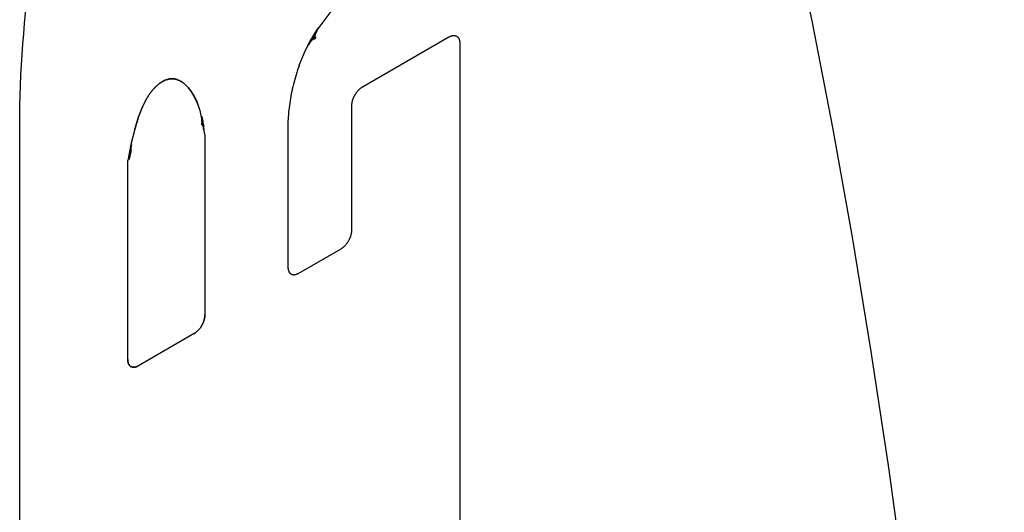
# Model space of a CAD drawing. Units: inches. Extents: x 0.4 to 16.6, y 0.6 to 10.4.
# Drawn here: x 13.6 to 13.7, y 8 to 8.1 of the extents above; entities that cross this region are included whole.
import ezdxf

# ---------------------------------------------------------------- set-up
doc = ezdxf.new("R2010")
doc.units = ezdxf.units.IN
doc.header["$LTSCALE"] = 0.935
doc.header["$MEASUREMENT"] = 0
doc.layers.get('0').update_dxf_attribs({"linetype": 'CONTINUOUS'})
doc.layers.add('03___PRT_ALL_CURVES', color=7, linetype='CONTINUOUS')

msp = doc.modelspace()

# ---------------------------------------------------------------- linework, layer by layer
at = {"color": 7, "linetype": 'CONTINUOUS'}
for p, q in [((13.647452, 8.067868), (13.648789, 8.069639)), ((13.646631, 8.066402), (13.647452, 8.067868)), ((13.651435, 8.063331), (13.658681, 8.067514)), ((13.659588, 8.066991), (13.659588, 8.018944)), ((13.646108, 8.065148), (13.646631, 8.066402)), ((13.637612, 8.06185), (13.637768, 8.061334)), ((13.637768, 8.061334), (13.638199, 8.059222)), ((13.650528, 8.051328), (13.650528, 8.06176)), ((13.622655, 7.997621), (13.622655, 8.060902)), ((13.632314, 8.059774), (13.631989, 8.058488)), ((13.638199, 8.059222), (13.638199, 8.044209)), ((13.631989, 8.058488), (13.631723, 8.057151)), ((13.631723, 8.040471), (13.631723, 8.057151)), ((13.646068, 8.047706), (13.649621, 8.049757)), ((13.637292, 8.042639), (13.63263, 8.039947))]:
    msp.add_line(p, q, dxfattribs=at)
for points in [[(13.705283, 7.928496), (13.704306, 7.944996), (13.703166, 7.961115), (13.701864, 7.976812), (13.700406, 7.992045), (13.698794, 8.006776), (13.697033, 8.020965), (13.695616, 8.031229), (13.694121, 8.041152), (13.692548, 8.050721), (13.690901, 8.059921), (13.689181, 8.068738), (13.687391, 8.077159), (13.685535, 8.085172), (13.683613, 8.092767), (13.68163, 8.099929), (13.679588, 8.106651), (13.677491, 8.112922), (13.67534, 8.118732)], [(13.622655, 8.060902), (13.62267, 8.061746), (13.622692, 8.062594), (13.622722, 8.063447), (13.62276, 8.064304), (13.622806, 8.065164), (13.62286, 8.066029), (13.622921, 8.066897), (13.62299, 8.067769), (13.623067, 8.068645), (13.623152, 8.069524), (13.623245, 8.070407), (13.623345, 8.071293), (13.623453, 8.072182), (13.623569, 8.073074), (13.623693, 8.073969)], [(13.658681, 8.067514), (13.65871, 8.067531), (13.65874, 8.067546), (13.65877, 8.06756), (13.658799, 8.067573), (13.658829, 8.067585), (13.658858, 8.067596), (13.658887, 8.067605), (13.658915, 8.067614), (13.658944, 8.067621), (13.658972, 8.067627), (13.659, 8.067631), (13.659028, 8.067635), (13.659055, 8.067637), (13.659082, 8.067638), (13.659108, 8.067637), (13.659134, 8.067636), (13.65916, 8.067633), (13.659185, 8.067628), (13.659209, 8.067623), (13.659233, 8.067616), (13.659256, 8.067608), (13.659279, 8.067599), (13.659301, 8.067589), (13.659322, 8.067577), (13.659342, 8.067565), (13.659362, 8.067551), (13.659382, 8.067536), (13.6594, 8.06752), (13.659418, 8.067502), (13.659435, 8.067484), (13.659451, 8.067464), (13.659466, 8.067444), (13.65948, 8.067422), (13.659494, 8.0674), (13.659507, 8.067376), (13.659518, 8.067351), (13.659529, 8.067326), (13.659539, 8.067299), (13.659548, 8.067272), (13.659557, 8.067244), (13.659564, 8.067214), (13.65957, 8.067185), (13.659575, 8.067154), (13.65958, 8.067123), (13.659583, 8.067091), (13.659586, 8.067058), (13.659587, 8.067024), (13.659588, 8.066991)], [(13.646108, 8.065148), (13.646039, 8.064946), (13.645973, 8.064745), (13.645909, 8.064544), (13.645848, 8.064343), (13.645789, 8.064142), (13.645733, 8.063941), (13.645679, 8.063741), (13.645628, 8.063542), (13.64558, 8.063342), (13.645534, 8.063144), (13.645491, 8.062946), (13.64545, 8.062748), (13.645412, 8.062552), (13.645376, 8.062356), (13.645344, 8.062161), (13.645314, 8.061967), (13.645286, 8.061774), (13.645262, 8.061582), (13.64524, 8.061391), (13.64522, 8.061201), (13.645204, 8.061012), (13.64519, 8.060825), (13.645179, 8.060639), (13.64517, 8.060454), (13.645164, 8.060271), (13.645161, 8.060089), (13.645161, 8.048229)], [(13.634745, 8.063839), (13.634716, 8.063825), (13.634688, 8.06381), (13.634659, 8.063794), (13.634631, 8.063779), (13.634602, 8.063762), (13.634574, 8.063745), (13.634545, 8.063727), (13.634517, 8.063709), (13.634488, 8.063691), (13.63446, 8.063671), (13.634432, 8.063652), (13.634403, 8.063631), (13.634375, 8.063611), (13.634347, 8.063589), (13.634319, 8.063568), (13.634291, 8.063545), (13.634263, 8.063523), (13.634235, 8.063499), (13.634207, 8.063475), (13.63418, 8.063451), (13.634152, 8.063427), (13.634125, 8.063401), (13.634098, 8.063376), (13.634071, 8.06335)], [(13.63591, 8.063919), (13.635877, 8.063933), (13.635844, 8.063945), (13.63581, 8.063956), (13.635776, 8.063966), (13.635741, 8.063975), (13.635705, 8.063983), (13.635669, 8.06399), (13.635633, 8.063996), (13.635596, 8.064001), (13.635559, 8.064004), (13.635521, 8.064006), (13.635483, 8.064008), (13.635445, 8.064008), (13.635406, 8.064007), (13.635366, 8.064004), (13.635327, 8.064001), (13.635287, 8.063997), (13.635247, 8.063991), (13.635206, 8.063985), (13.635165, 8.063977), (13.635124, 8.063968), (13.635083, 8.063958), (13.635041, 8.063947), (13.634999, 8.063935), (13.634957, 8.063921), (13.634915, 8.063907), (13.634873, 8.063892), (13.63483, 8.063875), (13.634788, 8.063857), (13.634745, 8.063839)], [(13.636577, 8.063495), (13.636545, 8.063526), (13.636511, 8.063556), (13.636478, 8.063585), (13.636444, 8.063614), (13.636409, 8.063641), (13.636374, 8.063668), (13.636338, 8.063694), (13.636301, 8.063718), (13.636264, 8.063742), (13.636227, 8.063766), (13.636189, 8.063788), (13.636151, 8.063809), (13.636112, 8.06383), (13.636072, 8.063849), (13.636032, 8.063868), (13.635992, 8.063886), (13.635951, 8.063903), (13.63591, 8.063919)], [(13.634071, 8.06335), (13.634028, 8.063305), (13.633985, 8.06326), (13.633943, 8.063214), (13.633901, 8.063168), (13.63386, 8.06312), (13.633819, 8.063072), (13.633779, 8.063023), (13.633739, 8.062974), (13.633699, 8.062923), (13.63366, 8.062872), (13.633622, 8.062821), (13.633584, 8.062769), (13.633547, 8.062716), (13.63351, 8.062663), (13.633474, 8.062609), (13.633438, 8.062554), (13.633403, 8.0625), (13.633369, 8.062444), (13.633335, 8.062388), (13.633302, 8.062332), (13.63327, 8.062276), (13.633238, 8.062219), (13.633207, 8.062161), (13.633177, 8.062104), (13.633147, 8.062046), (13.633119, 8.061988), (13.633091, 8.061929), (13.633063, 8.06187), (13.633037, 8.061812), (13.633011, 8.061753)], [(13.637612, 8.06185), (13.637576, 8.061943), (13.637539, 8.062035), (13.6375, 8.062125), (13.63746, 8.062214), (13.637418, 8.062302), (13.637375, 8.062388), (13.637331, 8.062473), (13.637285, 8.062556), (13.637239, 8.062638), (13.63719, 8.062718), (13.637141, 8.062796), (13.63709, 8.062873), (13.637038, 8.062949), (13.636985, 8.063023), (13.63693, 8.063095), (13.636874, 8.063166), (13.636817, 8.063235), (13.636759, 8.063303), (13.6367, 8.063369), (13.636639, 8.063433), (13.636577, 8.063495)], [(13.650528, 8.06176), (13.650529, 8.061795), (13.65053, 8.06183), (13.650532, 8.061865), (13.650536, 8.061901), (13.65054, 8.061938), (13.650546, 8.061974), (13.650552, 8.062012), (13.650559, 8.062049), (13.650567, 8.062087), (13.650576, 8.062124), (13.650586, 8.062162), (13.650597, 8.062201), (13.650609, 8.062239), (13.650622, 8.062277), (13.650635, 8.062315), (13.65065, 8.062354), (13.650665, 8.062392), (13.650681, 8.06243), (13.650698, 8.062468), (13.650715, 8.062506), (13.650734, 8.062543), (13.650753, 8.06258), (13.650773, 8.062617), (13.650794, 8.062654), (13.650815, 8.06269), (13.650837, 8.062726), (13.65086, 8.062761), (13.650883, 8.062795), (13.650907, 8.06283), (13.650931, 8.062863), (13.650956, 8.062896), (13.650981, 8.062929), (13.651007, 8.06296), (13.651034, 8.062991), (13.651061, 8.063021), (13.651088, 8.06305), (13.651115, 8.063079), (13.651143, 8.063107), (13.651172, 8.063133), (13.6512, 8.063159), (13.651229, 8.063184), (13.651258, 8.063208), (13.651287, 8.063231), (13.651316, 8.063253), (13.651346, 8.063274), (13.651376, 8.063294), (13.651405, 8.063313), (13.651435, 8.063331)], [(13.633011, 8.061753), (13.632969, 8.061659), (13.632928, 8.061565), (13.632888, 8.061471), (13.632849, 8.061377), (13.63281, 8.061283), (13.632772, 8.061189), (13.632735, 8.061095), (13.632699, 8.061), (13.632664, 8.060906), (13.63263, 8.060811), (13.632597, 8.060717), (13.632564, 8.060622), (13.632533, 8.060528), (13.632502, 8.060433), (13.632472, 8.060339), (13.632444, 8.060244), (13.632416, 8.06015), (13.632389, 8.060056), (13.632363, 8.059962), (13.632338, 8.059868), (13.632314, 8.059774)], [(13.649621, 8.049757), (13.649651, 8.049775), (13.649681, 8.049794), (13.64971, 8.049814), (13.64974, 8.049835), (13.649769, 8.049857), (13.649798, 8.04988), (13.649827, 8.049904), (13.649856, 8.049928), (13.649884, 8.049954), (13.649913, 8.049981), (13.649941, 8.050009), (13.649968, 8.050037), (13.649996, 8.050067), (13.650022, 8.050097), (13.650049, 8.050128), (13.650075, 8.050159), (13.6501, 8.050191), (13.650125, 8.050224), (13.650149, 8.050258), (13.650173, 8.050292), (13.650196, 8.050327), (13.650219, 8.050362), (13.650241, 8.050398), (13.650262, 8.050434), (13.650283, 8.050471), (13.650303, 8.050507), (13.650322, 8.050545), (13.650341, 8.050582), (13.650358, 8.05062), (13.650375, 8.050658), (13.650391, 8.050696), (13.650407, 8.050734), (13.650421, 8.050772), (13.650434, 8.050811), (13.650447, 8.050849), (13.650459, 8.050887), (13.65047, 8.050925), (13.65048, 8.050963), (13.650489, 8.051001), (13.650497, 8.051039), (13.650504, 8.051076), (13.65051, 8.051113), (13.650516, 8.05115), (13.65052, 8.051187), (13.650524, 8.051223), (13.650526, 8.051258), (13.650528, 8.051293), (13.650528, 8.051328)], [(13.645161, 8.048229), (13.645162, 8.048195), (13.645163, 8.048162), (13.645165, 8.048129), (13.645169, 8.048097), (13.645173, 8.048066), (13.645179, 8.048035), (13.645185, 8.048005), (13.645192, 8.047976), (13.6452, 8.047948), (13.645209, 8.04792), (13.645219, 8.047894), (13.64523, 8.047868), (13.645242, 8.047844), (13.645255, 8.04782), (13.645268, 8.047797), (13.645283, 8.047776), (13.645298, 8.047755), (13.645314, 8.047736), (13.645331, 8.047717), (13.645348, 8.0477), (13.645367, 8.047684), (13.645386, 8.047669), (13.645406, 8.047655), (13.645427, 8.047642), (13.645448, 8.047631), (13.64547, 8.04762), (13.645493, 8.047611), (13.645516, 8.047603), (13.64554, 8.047597), (13.645564, 8.047591), (13.645589, 8.047587), (13.645614, 8.047584), (13.64564, 8.047582), (13.645667, 8.047582), (13.645694, 8.047583), (13.645721, 8.047585), (13.645748, 8.047588), (13.645776, 8.047593), (13.645805, 8.047599), (13.645833, 8.047606), (13.645862, 8.047614), (13.645891, 8.047624), (13.64592, 8.047634), (13.645949, 8.047646), (13.645979, 8.047659), (13.646008, 8.047674), (13.646038, 8.047689), (13.646068, 8.047706)], [(13.637292, 8.042639), (13.637322, 8.042657), (13.637351, 8.042675), (13.637381, 8.042695), (13.63741, 8.042716), (13.63744, 8.042738), (13.637469, 8.042761), (13.637498, 8.042785), (13.637527, 8.04281), (13.637555, 8.042836), (13.637583, 8.042863), (13.637611, 8.042891), (13.637639, 8.042919), (13.637666, 8.042948), (13.637693, 8.042978), (13.637719, 8.043009), (13.637745, 8.043041), (13.637771, 8.043073), (13.637796, 8.043106), (13.63782, 8.04314), (13.637844, 8.043174), (13.637867, 8.043209), (13.63789, 8.043244), (13.637912, 8.04328), (13.637933, 8.043316), (13.637954, 8.043352), (13.637974, 8.043389), (13.637993, 8.043426), (13.638011, 8.043464), (13.638029, 8.043502), (13.638046, 8.04354), (13.638062, 8.043578), (13.638077, 8.043616), (13.638092, 8.043654), (13.638105, 8.043692), (13.638118, 8.043731), (13.63813, 8.043769), (13.638141, 8.043807), (13.63815, 8.043845), (13.63816, 8.043883), (13.638168, 8.043921), (13.638175, 8.043958), (13.638181, 8.043995), (13.638187, 8.044032), (13.638191, 8.044068), (13.638194, 8.044104), (13.638197, 8.04414), (13.638198, 8.044175), (13.638199, 8.044209)], [(13.631723, 8.040471), (13.631724, 8.040437), (13.631725, 8.040403), (13.631728, 8.040371), (13.631731, 8.040339), (13.631735, 8.040307), (13.631741, 8.040277), (13.631747, 8.040247), (13.631754, 8.040218), (13.631762, 8.040189), (13.631771, 8.040162), (13.631781, 8.040136), (13.631792, 8.04011), (13.631804, 8.040085), (13.631817, 8.040062), (13.63183, 8.040039), (13.631845, 8.040017), (13.63186, 8.039997), (13.631876, 8.039977), (13.631893, 8.039959), (13.631911, 8.039942), (13.631929, 8.039926), (13.631948, 8.039911), (13.631968, 8.039897), (13.631989, 8.039884), (13.63201, 8.039872), (13.632032, 8.039862), (13.632055, 8.039853), (13.632078, 8.039845), (13.632102, 8.039838), (13.632126, 8.039833), (13.632151, 8.039829), (13.632177, 8.039826), (13.632202, 8.039824), (13.632229, 8.039824), (13.632256, 8.039825), (13.632283, 8.039827), (13.63231, 8.03983), (13.632338, 8.039835), (13.632367, 8.039841), (13.632395, 8.039848), (13.632424, 8.039856), (13.632453, 8.039865), (13.632482, 8.039876), (13.632512, 8.039888), (13.632541, 8.039901), (13.632571, 8.039915), (13.6326, 8.039931), (13.63263, 8.039947)]]:
    msp.add_lwpolyline(points, dxfattribs=at)
at = {"layer": '03___PRT_ALL_CURVES', "color": 7, "linetype": 'CONTINUOUS'}
for p, q in [((13.647433, 8.067868), (13.647368, 8.067762)), ((13.647484, 8.06795), (13.647433, 8.067868)), ((13.64748, 8.067738), (13.647508, 8.0678)), ((13.647516, 8.068001), (13.647484, 8.06795)), ((13.647508, 8.0678), (13.647559, 8.067913)), ((13.647547, 8.068049), (13.647516, 8.068001)), ((13.647576, 8.068094), (13.647547, 8.068049)), ((13.647559, 8.067913), (13.647635, 8.06808)), ((13.647602, 8.068134), (13.647576, 8.068094)), ((13.647635, 8.06808), (13.647654, 8.068122)), ((13.647654, 8.068122), (13.64767, 8.06816)), ((13.646896, 8.066954), (13.646876, 8.066917)), ((13.646918, 8.066994), (13.646896, 8.066954)), ((13.646941, 8.067036), (13.646918, 8.066994)), ((13.646939, 8.066914), (13.647098, 8.067123)), ((13.646976, 8.067097), (13.646941, 8.067036)), ((13.647013, 8.067162), (13.646976, 8.067097)), ((13.647072, 8.067265), (13.647013, 8.067162)), ((13.647135, 8.067373), (13.647072, 8.067265)), ((13.647098, 8.067123), (13.647147, 8.067186)), ((13.647217, 8.067511), (13.647135, 8.067373)), ((13.647147, 8.067186), (13.647179, 8.067228)), ((13.647179, 8.067228), (13.647211, 8.067269)), ((13.647308, 8.067663), (13.647217, 8.067511)), ((13.647368, 8.067762), (13.647308, 8.067663)), ((13.647453, 8.067677), (13.64748, 8.067738)), ((13.651435, 8.063331), (13.658681, 8.067514)), ((13.659588, 8.066991), (13.659588, 8.018944)), ((13.646876, 8.066917), (13.646858, 8.066883)), ((13.646871, 8.066826), (13.646878, 8.066835)), ((13.646916, 8.066884), (13.646939, 8.066914)), ((13.650528, 8.051328), (13.650528, 8.06176)), ((13.622655, 7.997621), (13.622655, 8.060902)), ((13.637927, 8.060764), (13.637926, 8.060774)), ((13.637929, 8.060736), (13.637928, 8.06075)), ((13.637931, 8.060705), (13.63793, 8.060721)), ((13.637946, 8.060522), (13.637932, 8.060689)), ((13.637951, 8.060455), (13.637946, 8.060522)), ((13.637954, 8.06041), (13.637951, 8.060455)), ((13.637956, 8.060752), (13.637959, 8.060739)), ((13.637962, 8.060724), (13.637965, 8.060708)), ((13.637969, 8.060692), (13.637976, 8.060658)), ((13.637976, 8.060658), (13.637987, 8.060603)), ((13.637987, 8.060603), (13.637998, 8.060544)), ((13.637998, 8.060544), (13.638015, 8.060454)), ((13.638015, 8.060454), (13.638035, 8.060347)), ((13.638035, 8.060347), (13.638054, 8.060238)), ((13.638013, 8.060099), (13.638008, 8.060114)), ((13.638022, 8.060069), (13.638017, 8.060084)), ((13.63804, 8.060008), (13.638026, 8.060054)), ((13.638077, 8.059882), (13.63804, 8.060008)), ((13.638054, 8.060238), (13.638068, 8.06016)), ((13.638068, 8.06016), (13.638081, 8.060084)), ((13.638087, 8.059849), (13.638077, 8.059882)), ((13.638081, 8.060084), (13.638092, 8.060013)), ((13.638093, 8.059829), (13.63809, 8.059839)), ((13.638098, 8.059813), (13.638096, 8.05982)), ((13.638104, 8.059935), (13.638106, 8.05992)), ((13.638109, 8.059905), (13.638111, 8.05989)), ((13.638113, 8.059876), (13.638114, 8.059862)), ((13.631894, 8.057753), (13.63192, 8.057917)), ((13.63192, 8.057917), (13.631945, 8.058076)), ((13.631945, 8.058076), (13.631968, 8.058213)), ((13.631968, 8.058213), (13.631983, 8.0583)), ((13.631977, 8.057934), (13.631977, 8.057925)), ((13.631979, 8.057959), (13.631978, 8.057944)), ((13.631984, 8.058025), (13.631981, 8.057991)), ((13.631983, 8.0583), (13.631992, 8.058351)), ((13.631989, 8.058078), (13.631984, 8.058025)), ((13.631995, 8.058151), (13.631989, 8.058078)), ((13.632017, 8.058379), (13.631995, 8.058151)), ((13.632005, 8.058422), (13.632008, 8.058433)), ((13.63202, 8.058415), (13.632017, 8.058379)), ((13.632022, 8.058437), (13.632022, 8.05843)), ((13.632023, 8.058451), (13.632023, 8.058444)), ((13.638199, 8.058567), (13.638199, 8.044209)), ((13.631832, 8.057323), (13.631833, 8.057334)), ((13.631835, 8.057345), (13.631836, 8.057357)), ((13.631838, 8.05737), (13.631845, 8.057421)), ((13.631844, 8.057312), (13.631842, 8.057303)), ((13.631845, 8.057421), (13.631856, 8.057499)), ((13.631856, 8.057499), (13.631872, 8.05761)), ((13.631919, 8.057653), (13.631857, 8.057372)), ((13.631872, 8.05761), (13.631894, 8.057753)), ((13.631935, 8.057725), (13.631919, 8.057653)), ((13.631945, 8.057771), (13.631935, 8.057725)), ((13.631968, 8.057863), (13.631964, 8.05785)), ((13.631723, 8.040471), (13.631723, 8.05604)), ((13.646068, 8.047706), (13.649621, 8.049757)), ((13.637292, 8.042639), (13.63263, 8.039947))]:
    msp.add_line(p, q, dxfattribs=at)
for points in [[(13.705283, 7.928496), (13.704306, 7.944996), (13.703166, 7.961115), (13.701864, 7.976812), (13.700406, 7.992045), (13.698794, 8.006776), (13.697033, 8.020965), (13.695616, 8.031229), (13.694121, 8.041152), (13.692548, 8.050721), (13.690901, 8.059921), (13.689181, 8.068738), (13.687391, 8.077159), (13.685535, 8.085172), (13.683613, 8.092767), (13.68163, 8.099929), (13.679588, 8.106651), (13.677491, 8.112922), (13.67534, 8.118732)], [(13.622655, 8.060902), (13.62267, 8.061746), (13.622692, 8.062594), (13.622722, 8.063447), (13.62276, 8.064304), (13.622806, 8.065164), (13.62286, 8.066029), (13.622921, 8.066897), (13.62299, 8.067769), (13.623067, 8.068645), (13.623152, 8.069524), (13.623245, 8.070407), (13.623345, 8.071293), (13.623453, 8.072182), (13.623569, 8.073074), (13.623693, 8.073969)], [(13.64767, 8.06816), (13.647676, 8.068173), (13.647682, 8.068186), (13.647687, 8.068198), (13.647691, 8.06821), (13.647696, 8.06822), (13.6477, 8.06823), (13.647703, 8.068239), (13.647706, 8.068247), (13.647708, 8.068255), (13.64771, 8.068261), (13.647712, 8.068267), (13.647713, 8.068271), (13.647713, 8.068275), (13.647713, 8.068277), (13.647712, 8.068279), (13.647709, 8.068279), (13.647706, 8.068277), (13.647703, 8.068274), (13.647699, 8.06827), (13.647695, 8.068265), (13.64769, 8.068259), (13.647684, 8.068252), (13.647678, 8.068244), (13.647672, 8.068235), (13.647665, 8.068226), (13.647657, 8.068215), (13.647649, 8.068204), (13.64764, 8.068191), (13.647632, 8.068178), (13.647622, 8.068164), (13.647602, 8.068134)], [(13.647211, 8.067269), (13.647242, 8.067308), (13.647257, 8.067327), (13.647273, 8.067345), (13.647287, 8.067363), (13.647302, 8.06738), (13.647312, 8.067392), (13.647322, 8.067403), (13.647331, 8.067414), (13.647341, 8.067425), (13.64735, 8.067435), (13.647359, 8.067445), (13.647367, 8.067454), (13.647376, 8.067463), (13.647384, 8.067472), (13.647392, 8.06748), (13.6474, 8.067487), (13.647407, 8.067494), (13.647414, 8.0675), (13.647421, 8.067506), (13.647427, 8.067511), (13.647433, 8.067516), (13.647439, 8.06752), (13.647444, 8.067523), (13.647449, 8.067525), (13.647454, 8.067527), (13.647457, 8.067528), (13.64746, 8.067529), (13.647463, 8.067529), (13.647466, 8.067529), (13.647468, 8.067528), (13.64747, 8.067527), (13.647472, 8.067525), (13.647473, 8.067522), (13.647475, 8.067519), (13.647476, 8.067516), (13.647476, 8.067512), (13.647476, 8.067507), (13.647476, 8.067502), (13.647476, 8.067497), (13.647475, 8.06749), (13.647474, 8.067483), (13.647473, 8.067476), (13.647471, 8.067468), (13.647469, 8.067459), (13.647466, 8.06745), (13.647464, 8.06744), (13.64746, 8.067429), (13.647457, 8.067418), (13.647453, 8.067406), (13.647448, 8.067393)], [(13.647448, 8.067393), (13.647437, 8.067381), (13.647426, 8.067369), (13.647415, 8.067359), (13.647406, 8.06735), (13.647397, 8.067341), (13.647389, 8.067334), (13.647381, 8.067328), (13.647374, 8.067323), (13.647367, 8.067319), (13.647362, 8.067316), (13.647357, 8.067314), (13.647352, 8.067313), (13.647348, 8.067312), (13.647344, 8.067313), (13.647341, 8.067314), (13.647339, 8.067317), (13.647337, 8.06732), (13.647336, 8.067324), (13.647335, 8.067328), (13.647334, 8.067335), (13.647335, 8.067342), (13.647336, 8.067351), (13.647337, 8.06736), (13.647339, 8.067371), (13.647342, 8.067382), (13.647345, 8.067394), (13.647348, 8.067407), (13.647353, 8.06742), (13.647357, 8.067435), (13.647362, 8.06745), (13.647368, 8.067466), (13.647374, 8.067482), (13.64738, 8.067499), (13.647387, 8.067516), (13.647394, 8.067534), (13.647405, 8.067562), (13.647416, 8.067589), (13.647428, 8.067618), (13.647441, 8.067647), (13.647453, 8.067677)], [(13.658681, 8.067514), (13.65871, 8.067531), (13.65874, 8.067546), (13.65877, 8.06756), (13.658799, 8.067573), (13.658829, 8.067585), (13.658858, 8.067596), (13.658887, 8.067605), (13.658915, 8.067614), (13.658944, 8.067621), (13.658972, 8.067627), (13.659, 8.067631), (13.659028, 8.067635), (13.659055, 8.067637), (13.659082, 8.067638), (13.659108, 8.067637), (13.659134, 8.067636), (13.65916, 8.067633), (13.659185, 8.067628), (13.659209, 8.067623), (13.659233, 8.067616), (13.659256, 8.067608), (13.659279, 8.067599), (13.659301, 8.067589), (13.659322, 8.067577), (13.659342, 8.067565), (13.659362, 8.067551), (13.659382, 8.067536), (13.6594, 8.06752), (13.659418, 8.067502), (13.659435, 8.067484), (13.659451, 8.067464), (13.659466, 8.067444), (13.65948, 8.067422), (13.659494, 8.0674), (13.659507, 8.067376), (13.659518, 8.067351), (13.659529, 8.067326), (13.659539, 8.067299), (13.659548, 8.067272), (13.659557, 8.067244), (13.659564, 8.067214), (13.65957, 8.067185), (13.659575, 8.067154), (13.65958, 8.067123), (13.659583, 8.067091), (13.659586, 8.067058), (13.659587, 8.067024), (13.659588, 8.066991)], [(13.646813, 8.066793), (13.64681, 8.066787), (13.646808, 8.066782), (13.646806, 8.066777), (13.646805, 8.066773), (13.646803, 8.066769), (13.646802, 8.066766), (13.646801, 8.066762), (13.6468, 8.06676), (13.6468, 8.066757), (13.6468, 8.066755), (13.6468, 8.066754), (13.646805, 8.066753), (13.646807, 8.066755), (13.64681, 8.066757), (13.646813, 8.06676), (13.646817, 8.066763), (13.646821, 8.066767), (13.646825, 8.066772), (13.646829, 8.066777), (13.646834, 8.066782), (13.64684, 8.066788), (13.646845, 8.066795), (13.646851, 8.066802), (13.646857, 8.06681), (13.646864, 8.066818)], [(13.646858, 8.066883), (13.64685, 8.066868), (13.646842, 8.066853), (13.646835, 8.066839), (13.646829, 8.066826), (13.646823, 8.066814), (13.646817, 8.066803), (13.646813, 8.066793)], [(13.646885, 8.066844), (13.646895, 8.066857), (13.646916, 8.066884)], [(13.646108, 8.065148), (13.646039, 8.064946), (13.645973, 8.064745), (13.645909, 8.064544), (13.645848, 8.064343), (13.645789, 8.064142), (13.645733, 8.063941), (13.645679, 8.063741), (13.645628, 8.063542), (13.64558, 8.063342), (13.645534, 8.063144), (13.645491, 8.062946), (13.64545, 8.062748), (13.645412, 8.062552), (13.645376, 8.062356), (13.645344, 8.062161), (13.645314, 8.061967), (13.645286, 8.061774), (13.645262, 8.061582), (13.64524, 8.061391), (13.64522, 8.061201), (13.645204, 8.061012), (13.64519, 8.060825), (13.645179, 8.060639), (13.64517, 8.060454), (13.645164, 8.060271), (13.645161, 8.060089), (13.645161, 8.048229)], [(13.634071, 8.06335), (13.634098, 8.063376), (13.634125, 8.063401), (13.634152, 8.063427), (13.63418, 8.063451), (13.634207, 8.063475), (13.634235, 8.063499), (13.634263, 8.063523), (13.634291, 8.063545), (13.634319, 8.063568), (13.634347, 8.063589), (13.634375, 8.063611), (13.634403, 8.063631), (13.634432, 8.063652), (13.63446, 8.063671), (13.634488, 8.063691), (13.634517, 8.063709), (13.634545, 8.063727), (13.634574, 8.063745), (13.634602, 8.063762), (13.634631, 8.063779), (13.634659, 8.063794), (13.634688, 8.06381), (13.634716, 8.063825), (13.634745, 8.063839)], [(13.634745, 8.063839), (13.634788, 8.063857), (13.63483, 8.063875), (13.634873, 8.063892), (13.634915, 8.063907), (13.634957, 8.063921), (13.634999, 8.063935), (13.635041, 8.063947), (13.635083, 8.063958), (13.635124, 8.063968), (13.635165, 8.063977), (13.635206, 8.063985), (13.635247, 8.063991), (13.635287, 8.063997), (13.635327, 8.064001), (13.635366, 8.064004), (13.635406, 8.064007), (13.635445, 8.064008), (13.635483, 8.064008), (13.635521, 8.064006), (13.635559, 8.064004), (13.635596, 8.064001), (13.635633, 8.063996), (13.635669, 8.06399), (13.635705, 8.063983), (13.635741, 8.063975), (13.635776, 8.063966), (13.63581, 8.063956), (13.635844, 8.063945), (13.635877, 8.063933), (13.63591, 8.063919)], [(13.63591, 8.063919), (13.635951, 8.063903), (13.635992, 8.063886), (13.636032, 8.063868), (13.636072, 8.063849), (13.636112, 8.06383), (13.636151, 8.063809), (13.636189, 8.063788), (13.636227, 8.063766), (13.636264, 8.063742), (13.636301, 8.063718), (13.636338, 8.063694), (13.636374, 8.063668), (13.636409, 8.063641), (13.636444, 8.063614), (13.636478, 8.063585), (13.636511, 8.063556), (13.636545, 8.063526), (13.636577, 8.063495)], [(13.633011, 8.061753), (13.633037, 8.061812), (13.633063, 8.06187), (13.633091, 8.061929), (13.633119, 8.061988), (13.633147, 8.062046), (13.633177, 8.062104), (13.633207, 8.062161), (13.633238, 8.062219), (13.63327, 8.062276), (13.633302, 8.062332), (13.633335, 8.062388), (13.633369, 8.062444), (13.633403, 8.0625), (13.633438, 8.062554), (13.633474, 8.062609), (13.63351, 8.062663), (13.633547, 8.062716), (13.633584, 8.062769), (13.633622, 8.062821), (13.63366, 8.062872), (13.633699, 8.062923), (13.633739, 8.062974), (13.633779, 8.063023), (13.633819, 8.063072), (13.63386, 8.06312), (13.633901, 8.063168), (13.633943, 8.063214), (13.633985, 8.06326), (13.634028, 8.063305), (13.634071, 8.06335)], [(13.636577, 8.063495), (13.636639, 8.063433), (13.6367, 8.063369), (13.636759, 8.063303), (13.636817, 8.063235), (13.636874, 8.063166), (13.63693, 8.063095), (13.636985, 8.063023), (13.637038, 8.062949), (13.63709, 8.062873), (13.637141, 8.062796), (13.63719, 8.062718), (13.637239, 8.062638), (13.637285, 8.062556), (13.637331, 8.062473), (13.637375, 8.062388), (13.637418, 8.062302), (13.63746, 8.062214), (13.6375, 8.062125), (13.637539, 8.062035), (13.637576, 8.061943), (13.637612, 8.06185)], [(13.650528, 8.06176), (13.650529, 8.061795), (13.65053, 8.06183), (13.650532, 8.061865), (13.650536, 8.061901), (13.65054, 8.061938), (13.650546, 8.061974), (13.650552, 8.062012), (13.650559, 8.062049), (13.650567, 8.062087), (13.650576, 8.062124), (13.650586, 8.062162), (13.650597, 8.062201), (13.650609, 8.062239), (13.650622, 8.062277), (13.650635, 8.062315), (13.65065, 8.062354), (13.650665, 8.062392), (13.650681, 8.06243), (13.650698, 8.062468), (13.650715, 8.062506), (13.650734, 8.062543), (13.650753, 8.06258), (13.650773, 8.062617), (13.650794, 8.062654), (13.650815, 8.06269), (13.650837, 8.062726), (13.65086, 8.062761), (13.650883, 8.062795), (13.650907, 8.06283), (13.650931, 8.062863), (13.650956, 8.062896), (13.650981, 8.062929), (13.651007, 8.06296), (13.651034, 8.062991), (13.651061, 8.063021), (13.651088, 8.06305), (13.651115, 8.063079), (13.651143, 8.063107), (13.651172, 8.063133), (13.6512, 8.063159), (13.651229, 8.063184), (13.651258, 8.063208), (13.651287, 8.063231), (13.651316, 8.063253), (13.651346, 8.063274), (13.651376, 8.063294), (13.651405, 8.063313), (13.651435, 8.063331)], [(13.632314, 8.059774), (13.632338, 8.059868), (13.632363, 8.059962), (13.632389, 8.060056), (13.632416, 8.06015), (13.632444, 8.060244), (13.632472, 8.060339), (13.632502, 8.060433), (13.632533, 8.060528), (13.632564, 8.060622), (13.632597, 8.060717), (13.63263, 8.060811), (13.632664, 8.060906), (13.632699, 8.061), (13.632735, 8.061095), (13.632772, 8.061189), (13.63281, 8.061283), (13.632849, 8.061377), (13.632888, 8.061471), (13.632928, 8.061565), (13.632969, 8.061659), (13.633011, 8.061753)], [(13.637906, 8.060208), (13.637909, 8.060199), (13.637913, 8.060191), (13.637916, 8.060183), (13.637919, 8.060177), (13.637922, 8.06017), (13.637925, 8.060165), (13.637928, 8.06016), (13.637931, 8.060156), (13.637933, 8.060153), (13.637936, 8.060151), (13.637938, 8.060149), (13.63794, 8.060147), (13.637942, 8.060146), (13.637944, 8.060146), (13.637946, 8.060147), (13.637948, 8.060148), (13.637949, 8.060149), (13.637951, 8.060151), (13.637952, 8.060154), (13.637953, 8.060157), (13.637954, 8.060161), (13.637956, 8.060167), (13.637957, 8.060173), (13.637958, 8.06018), (13.637959, 8.060187), (13.637959, 8.060195), (13.63796, 8.060204), (13.63796, 8.060213), (13.63796, 8.060223), (13.637961, 8.060233), (13.637961, 8.060244), (13.637961, 8.060256), (13.63796, 8.060268), (13.63796, 8.06028), (13.63796, 8.060293), (13.637959, 8.060306), (13.637959, 8.060326), (13.637958, 8.060346), (13.637956, 8.060367), (13.637954, 8.06041)], [(13.637926, 8.060783), (13.637925, 8.060792), (13.637925, 8.060801), (13.637924, 8.060809), (13.637924, 8.060816), (13.637924, 8.060823), (13.637924, 8.060829), (13.637924, 8.060834), (13.637924, 8.060839), (13.637924, 8.060843), (13.637924, 8.060847), (13.637925, 8.06085), (13.637925, 8.060852), (13.63793, 8.06085), (13.637931, 8.060847), (13.637932, 8.060844), (13.637934, 8.06084), (13.637935, 8.060835), (13.637937, 8.060829), (13.637939, 8.060823), (13.63794, 8.060817), (13.637942, 8.060809), (13.637944, 8.060801), (13.637946, 8.060792), (13.637949, 8.060783), (13.637951, 8.060774), (13.637953, 8.060763)], [(13.638003, 8.060129), (13.637999, 8.060143), (13.637994, 8.060157), (13.63799, 8.060171), (13.637985, 8.060184), (13.637981, 8.060197), (13.637977, 8.060209), (13.637974, 8.060218), (13.637971, 8.060226), (13.637968, 8.060234), (13.637965, 8.060241), (13.637962, 8.060249), (13.637959, 8.060256), (13.637956, 8.060262), (13.637954, 8.060269), (13.637951, 8.060274), (13.637948, 8.06028), (13.637946, 8.060285), (13.637943, 8.06029), (13.637941, 8.060294), (13.637938, 8.060298), (13.637936, 8.060302), (13.637934, 8.060305), (13.637931, 8.060308), (13.637929, 8.06031), (13.637927, 8.060312), (13.637925, 8.060313), (13.637917, 8.060311), (13.637916, 8.060309), (13.637915, 8.060307), (13.637913, 8.060305), (13.637912, 8.060302), (13.637912, 8.060299), (13.637911, 8.060295), (13.63791, 8.060291), (13.637909, 8.060287), (13.637908, 8.060282), (13.637908, 8.060277), (13.637907, 8.060271), (13.637907, 8.060265), (13.637906, 8.060258), (13.637906, 8.060251), (13.637906, 8.060243), (13.637906, 8.060235), (13.637906, 8.060227), (13.637906, 8.060218), (13.637906, 8.060208)], [(13.638092, 8.060013), (13.638099, 8.059968), (13.638102, 8.059952)], [(13.638123, 8.059788), (13.638124, 8.059782), (13.638124, 8.059778), (13.638124, 8.059773), (13.638124, 8.059769), (13.638125, 8.059766), (13.638125, 8.059763), (13.638125, 8.05976), (13.638124, 8.059757), (13.638124, 8.059755), (13.638119, 8.059755), (13.638118, 8.059757), (13.638117, 8.059759), (13.638116, 8.059762), (13.638114, 8.059765), (13.638113, 8.059768), (13.638112, 8.059772), (13.63811, 8.059776), (13.638109, 8.05978), (13.638107, 8.059785), (13.638105, 8.05979), (13.638103, 8.059795), (13.638102, 8.059801), (13.6381, 8.059807)], [(13.638116, 8.05985), (13.638118, 8.059837), (13.638119, 8.059826), (13.63812, 8.059815), (13.638122, 8.059805), (13.638122, 8.059796), (13.638123, 8.059788)], [(13.632018, 8.057907), (13.632019, 8.057918), (13.632019, 8.057929), (13.632019, 8.057939), (13.63202, 8.057948), (13.63202, 8.057956), (13.632019, 8.057963), (13.632019, 8.057969), (13.632019, 8.057975), (13.632018, 8.05798), (13.632018, 8.057984), (13.632017, 8.057987), (13.632016, 8.05799), (13.632015, 8.057992), (13.632009, 8.057992), (13.632008, 8.05799), (13.632006, 8.057987), (13.632004, 8.057983), (13.632002, 8.057978), (13.632, 8.057973), (13.631997, 8.057966), (13.631995, 8.057959), (13.631992, 8.057951), (13.631989, 8.057942), (13.631986, 8.057933), (13.631984, 8.057923), (13.631981, 8.057912), (13.631977, 8.057901), (13.631974, 8.057889), (13.631971, 8.057876)], [(13.631976, 8.057915), (13.631976, 8.057906), (13.631975, 8.057897), (13.631975, 8.057889), (13.631975, 8.057881), (13.631974, 8.057873), (13.631974, 8.057865), (13.631974, 8.057858), (13.631974, 8.057852), (13.631974, 8.057845), (13.631974, 8.05784), (13.631974, 8.057834), (13.631975, 8.057829), (13.631975, 8.057824), (13.631975, 8.05782), (13.631976, 8.057817), (13.631977, 8.057813), (13.631977, 8.057811), (13.631978, 8.057809), (13.631986, 8.057809), (13.631987, 8.057811), (13.631988, 8.057813), (13.63199, 8.057816), (13.631991, 8.057819), (13.631993, 8.057823), (13.631994, 8.057827), (13.631996, 8.057832), (13.631998, 8.057837), (13.632, 8.057842), (13.632002, 8.057849), (13.632004, 8.057855), (13.632006, 8.057863), (13.632008, 8.05787), (13.632011, 8.057879), (13.632013, 8.057888), (13.632016, 8.057897), (13.632018, 8.057907)], [(13.631992, 8.058351), (13.632, 8.058395), (13.632003, 8.058409)], [(13.63201, 8.058444), (13.632012, 8.058454), (13.632014, 8.058464)], [(13.632014, 8.058464), (13.632015, 8.058469), (13.632016, 8.058474), (13.632017, 8.058479), (13.632018, 8.058483), (13.632019, 8.058487), (13.63202, 8.05849), (13.632021, 8.058493), (13.632022, 8.058495), (13.632022, 8.058497), (13.632025, 8.058495), (13.632025, 8.058493), (13.632025, 8.05849), (13.632025, 8.058486), (13.632025, 8.058482), (13.632025, 8.058478), (13.632025, 8.058473), (13.632025, 8.058468), (13.632024, 8.058463), (13.632024, 8.058457)], [(13.63184, 8.057294), (13.631838, 8.057287), (13.631836, 8.05728), (13.631834, 8.057273), (13.631833, 8.057267), (13.631831, 8.057262), (13.63183, 8.057258), (13.631829, 8.057255), (13.631828, 8.057252), (13.631827, 8.05725), (13.631825, 8.057252), (13.631825, 8.057254), (13.631825, 8.057258), (13.631825, 8.057262), (13.631826, 8.057267), (13.631826, 8.057273), (13.631827, 8.05728), (13.631828, 8.057287), (13.631828, 8.057295), (13.631829, 8.057304), (13.631831, 8.057313)], [(13.631857, 8.057372), (13.631848, 8.057332), (13.631846, 8.057321)], [(13.631961, 8.057836), (13.631956, 8.057815), (13.631945, 8.057771)], [(13.649621, 8.049757), (13.649651, 8.049775), (13.649681, 8.049794), (13.64971, 8.049814), (13.64974, 8.049835), (13.649769, 8.049857), (13.649798, 8.04988), (13.649827, 8.049904), (13.649856, 8.049928), (13.649884, 8.049954), (13.649913, 8.049981), (13.649941, 8.050009), (13.649968, 8.050037), (13.649996, 8.050067), (13.650022, 8.050097), (13.650049, 8.050128), (13.650075, 8.050159), (13.6501, 8.050191), (13.650125, 8.050224), (13.650149, 8.050258), (13.650173, 8.050292), (13.650196, 8.050327), (13.650219, 8.050362), (13.650241, 8.050398), (13.650262, 8.050434), (13.650283, 8.050471), (13.650303, 8.050507), (13.650322, 8.050545), (13.650341, 8.050582), (13.650358, 8.05062), (13.650375, 8.050658), (13.650391, 8.050696), (13.650407, 8.050734), (13.650421, 8.050772), (13.650434, 8.050811), (13.650447, 8.050849), (13.650459, 8.050887), (13.65047, 8.050925), (13.65048, 8.050963), (13.650489, 8.051001), (13.650497, 8.051039), (13.650504, 8.051076), (13.65051, 8.051113), (13.650516, 8.05115), (13.65052, 8.051187), (13.650524, 8.051223), (13.650526, 8.051258), (13.650528, 8.051293), (13.650528, 8.051328)], [(13.645161, 8.048229), (13.645162, 8.048195), (13.645163, 8.048162), (13.645165, 8.048129), (13.645169, 8.048097), (13.645173, 8.048066), (13.645179, 8.048035), (13.645185, 8.048005), (13.645192, 8.047976), (13.6452, 8.047948), (13.645209, 8.04792), (13.645219, 8.047894), (13.64523, 8.047868), (13.645242, 8.047844), (13.645255, 8.04782), (13.645268, 8.047797), (13.645283, 8.047776), (13.645298, 8.047755), (13.645314, 8.047736), (13.645331, 8.047717), (13.645348, 8.0477), (13.645367, 8.047684), (13.645386, 8.047669), (13.645406, 8.047655), (13.645427, 8.047642), (13.645448, 8.047631), (13.64547, 8.04762), (13.645493, 8.047611), (13.645516, 8.047603), (13.64554, 8.047597), (13.645564, 8.047591), (13.645589, 8.047587), (13.645614, 8.047584), (13.64564, 8.047582), (13.645667, 8.047582), (13.645694, 8.047583), (13.645721, 8.047585), (13.645748, 8.047588), (13.645776, 8.047593), (13.645805, 8.047599), (13.645833, 8.047606), (13.645862, 8.047614), (13.645891, 8.047624), (13.64592, 8.047634), (13.645949, 8.047646), (13.645979, 8.047659), (13.646008, 8.047674), (13.646038, 8.047689), (13.646068, 8.047706)], [(13.638199, 8.044209), (13.638198, 8.044175), (13.638197, 8.04414), (13.638194, 8.044104), (13.638191, 8.044068), (13.638187, 8.044032), (13.638181, 8.043995), (13.638175, 8.043958), (13.638168, 8.043921), (13.63816, 8.043883), (13.63815, 8.043845), (13.638141, 8.043807), (13.63813, 8.043769), (13.638118, 8.043731), (13.638105, 8.043692), (13.638092, 8.043654), (13.638077, 8.043616), (13.638062, 8.043578), (13.638046, 8.04354), (13.638029, 8.043502), (13.638011, 8.043464), (13.637993, 8.043426), (13.637974, 8.043389), (13.637954, 8.043352), (13.637933, 8.043316), (13.637912, 8.04328), (13.63789, 8.043244), (13.637867, 8.043209), (13.637844, 8.043174), (13.63782, 8.04314), (13.637796, 8.043106), (13.637771, 8.043073), (13.637745, 8.043041), (13.637719, 8.043009), (13.637693, 8.042978), (13.637666, 8.042948), (13.637639, 8.042919), (13.637611, 8.042891), (13.637583, 8.042863), (13.637555, 8.042836), (13.637527, 8.04281), (13.637498, 8.042785), (13.637469, 8.042761), (13.63744, 8.042738), (13.63741, 8.042716), (13.637381, 8.042695), (13.637351, 8.042675), (13.637322, 8.042657), (13.637292, 8.042639)], [(13.63263, 8.039947), (13.6326, 8.039931), (13.632571, 8.039915), (13.632541, 8.039901), (13.632512, 8.039888), (13.632482, 8.039876), (13.632453, 8.039865), (13.632424, 8.039856), (13.632395, 8.039848), (13.632367, 8.039841), (13.632338, 8.039835), (13.63231, 8.03983), (13.632283, 8.039827), (13.632256, 8.039825), (13.632229, 8.039824), (13.632202, 8.039824), (13.632177, 8.039826), (13.632151, 8.039829), (13.632126, 8.039833), (13.632102, 8.039838), (13.632078, 8.039845), (13.632055, 8.039853), (13.632032, 8.039862), (13.63201, 8.039872), (13.631989, 8.039884), (13.631968, 8.039897), (13.631948, 8.039911), (13.631929, 8.039926), (13.631911, 8.039942), (13.631893, 8.039959), (13.631876, 8.039977), (13.63186, 8.039997), (13.631845, 8.040017), (13.63183, 8.040039), (13.631817, 8.040062), (13.631804, 8.040085), (13.631792, 8.04011), (13.631781, 8.040136), (13.631771, 8.040162), (13.631762, 8.040189), (13.631754, 8.040218), (13.631747, 8.040247), (13.631741, 8.040277), (13.631735, 8.040307), (13.631731, 8.040339), (13.631728, 8.040371), (13.631725, 8.040403), (13.631724, 8.040437), (13.631723, 8.040471)]]:
    msp.add_lwpolyline(points, dxfattribs=at)

doc.saveas('drawing.dxf')
